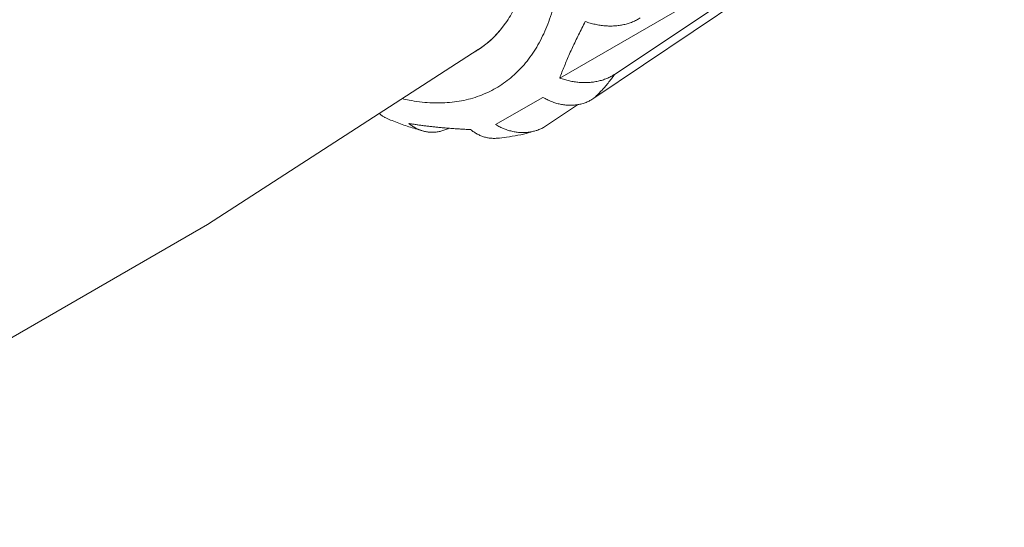
# Model space of a CAD drawing. Extents: x 0 to 222, y -4 to 280.
# Drawn here: x 76 to 80, y 133 to 134 of the extents above; entities that cross this region are included whole.
import ezdxf

# ---------------------------------------------------------------- set-up
doc = ezdxf.new("R2010")
doc.units = 0
doc.header["$LTSCALE"] = 10
doc.header["$MEASUREMENT"] = 0
for name, color, linetype in [('CADdetails-1-FINE', 1, 'CONTINUOUS'), ('CADdetails-11-VERYFINE', 11, 'CONTINUOUS'), ('CADdetails-9-EXTRAFINE', 9, 'CONTINUOUS')]:
    doc.layers.add(name, color=color, linetype=linetype)

msp = doc.modelspace()

# ---------------------------------------------------------------- hatches: boundary and pattern name
at = {"layer": 'CADdetails-9-EXTRAFINE'}
h = msp.add_hatch(dxfattribs=at)
h.set_pattern_fill('EARTH', color=256, scale=19.44, style=0)
h.set_pattern_definition([(0, (-16.023, -22.7387), (4.86, 4.86), [4.86, -4.86]), (0, (-16.023, -20.916), (4.86, 4.86), [4.86, -4.86]), (0, (-16.023, -19.0937), (4.86, 4.86), [4.86, -4.86]), (90, (-15.4154, -18.486), (-4.86, 4.86), [4.86, -4.86]), (90, (-13.593, -18.486), (-4.86, 4.86), [4.86, -4.86]), (90, (-11.7704, -18.486), (-4.86, 4.86), [4.86, -4.86])])
h.paths.add_polyline_path([(65.6228, 192.3724), (65.6228, 173.3731), (73.3861, 168.8909), (83.9893, 175.0336), (84.3663, 175.1198), (84.8488, 174.7859), (85.1829, 174.1554), (85.1829, 173.7474), (84.9973, 173.4136), (84.8844, 173.4834), (75.1746, 167.8584), (103.7567, 151.3565), (114.3599, 157.4993), (114.6923, 157.5559), (114.9192, 157.4803), (115.2218, 157.1528), (115.4488, 156.7496), (115.4488, 156.3717), (115.3984, 155.9686), (115.2549, 155.949), (105.5451, 150.324), (134.1218, 133.8252), (144.7248, 139.9679), (144.9305, 140.0591), (145.2078, 139.9602), (145.4058, 139.7821), (145.7028, 139.426), (145.8415, 139.0105), (145.8415, 138.7335), (145.7424, 138.4367), (145.6199, 138.4176), (135.9103, 132.7927), (152.9555, 122.9518), (152.9555, 141.9511), (148.4349, 144.6198), (146.316, 145.8664), (143.702, 147.3504), (141.8405, 148.3595), (140.1128, 149.2781), (139.0632, 149.6936), (138.4889, 150.0102), (137.9939, 150.4455), (137.5186, 151.1182), (136.9839, 151.6128), (136.37, 151.9888), (135.7363, 152.1866), (135.2809, 152.2856), (134.568, 152.6219), (129.2325, 155.3638), (126.6581, 156.828), (123.45, 158.7275), (121.1382, 160.1063), (119.1975, 161.3726), (117.1578, 162.6587), (115.4548, 163.5887), (113.732, 164.4593), (112.524, 165.0726), (111.8309, 165.8047), (110.9711, 166.4278), (110.0205, 166.7642), (109.3472, 166.8038), (109.0304, 167.0808), (108.773, 167.5557), (108.5353, 168.1492), (108.0601, 168.5252), (107.3076, 168.6835), (106.6145, 168.7824), (105.6441, 169.2573), (103.2757, 170.6121), (100.5231, 172.3929), (97.6121, 174.0352), (95.1367, 175.2421), (92.6218, 176.4491), (90.4772, 177.6656), (88.0018, 179.2089), (85.4275, 181.0095), (83.2417, 182.3041), (80.5882, 183.6694), (78.3703, 184.6785), (77.8752, 185.1533), (77.3351, 185.8704), (76.741, 186.2661), (76.1073, 186.4442), (75.1964, 186.4046), (74.6617, 186.6619), (74.3251, 187.0972), (74.0478, 187.7303), (73.5528, 188.0073), (72.9191, 188.2052), (72.2656, 188.4624), (70.9115, 189.2015), (69.2283, 190.2106), (67.545, 191.1604), (66.1984, 191.9716)])
edge = h.paths.add_edge_path(flags=16)
edge.add_spline(control_points=[(77.593, 184.8952), (77.593, 184.8952), (77.2482, 185.4045), (77.2482, 185.4045), (76.8428, 186.0029), (76.0764, 186.2398), (75.4044, 185.9738), (75.1698, 185.881), (75.0039, 185.6691), (74.9694, 185.4195), (74.9449, 185.2386), (75.0203, 185.0582), (75.167, 184.9493), (75.3134, 184.8401), (75.5079, 184.8194), (75.674, 184.8952), (76.1556, 185.1146), (76.7225, 185.0133), (77.0983, 184.6405), (77.1882, 184.5514), (77.3254, 184.5301), (77.4382, 184.588), (77.5507, 184.6462), (77.6133, 184.7702), (77.593, 184.8952)], knot_values=[0, 0, 0, 0, 1, 1, 1, 2, 2, 2, 3, 3, 3, 4, 4, 4, 5, 5, 5, 6, 6, 6, 7, 7, 7, 8, 8, 8, 8], degree=3, periodic=0)
edge = h.paths.add_edge_path(flags=16)
edge.add_spline(control_points=[(74.1151, 186.6478), (74.1151, 186.6478), (73.9652, 187.0074), (73.9652, 187.0074), (73.7691, 187.4778), (73.3053, 187.7807), (72.796, 187.7714), (72.4137, 187.7645), (72.0622, 187.5605), (71.8665, 187.2321), (71.7774, 187.0828), (71.779, 186.8962), (71.8704, 186.7483), (71.9617, 186.6002), (72.1279, 186.5153), (72.3013, 186.5279), (72.7865, 186.5635), (73.2725, 186.4705), (73.7103, 186.2584), (73.8232, 186.2037), (73.9581, 186.2252), (74.0484, 186.3121), (74.1386, 186.399), (74.1653, 186.5331), (74.1151, 186.6478)], knot_values=[0, 0, 0, 0, 1, 1, 1, 2, 2, 2, 3, 3, 3, 4, 4, 4, 5, 5, 5, 6, 6, 6, 7, 7, 7, 8, 8, 8, 8], degree=3, periodic=0)
edge = h.paths.add_edge_path(flags=16)
edge.add_spline(control_points=[(74.8797, 185.0599), (74.8797, 185.0599), (74.8797, 185.3147), (74.8797, 185.3147), (74.8797, 185.5603), (74.767, 185.7922), (74.5742, 185.9442), (74.3811, 186.0961), (74.1291, 186.1512), (73.8902, 186.0937), (73.7535, 186.0605), (73.6181, 186.0206), (73.4854, 185.9738), (73.3473, 185.9249), (73.2559, 185.7928), (73.2594, 185.6462), (73.2628, 185.4995), (73.36, 185.3719), (73.5004, 185.3295), (73.8167, 185.2345), (74.119, 185.0984), (74.3999, 184.9251), (74.4806, 184.8755), (74.5782, 184.8617), (74.6694, 184.8873), (74.7604, 184.913), (74.8367, 184.9756), (74.8797, 185.0599)], knot_values=[0, 0, 0, 0, 1, 1, 1, 2, 2, 2, 3, 3, 3, 4, 4, 4, 5, 5, 5, 6, 6, 6, 7, 7, 7, 8, 8, 8, 9, 9, 9, 9], degree=3, periodic=0)
edge = h.paths.add_edge_path(flags=16)
edge.add_spline(control_points=[(111.9591, 165.065), (111.9591, 165.065), (111.6763, 165.388), (111.6763, 165.388), (111.0797, 166.0693), (110.196, 166.4285), (109.2932, 166.3565), (109.1192, 166.3428), (108.9735, 166.2188), (108.9324, 166.049), (108.8911, 165.8792), (108.9632, 165.7022), (109.1115, 165.61), (109.9132, 165.1106), (110.8177, 164.8002), (111.7572, 164.7018), (111.8471, 164.6923), (111.934, 164.7376), (111.978, 164.8166), (112.0221, 164.8959), (112.0146, 164.9935), (111.9591, 165.065)], knot_values=[0, 0, 0, 0, 1, 1, 1, 2, 2, 2, 3, 3, 3, 4, 4, 4, 5, 5, 5, 6, 6, 6, 7, 7, 7, 7], degree=3, periodic=0)
edge = h.paths.add_edge_path(flags=16)
edge.add_spline(control_points=[(108.4249, 167.063), (108.4249, 167.063), (108.3441, 167.4465), (108.3441, 167.4465), (108.2626, 167.8326), (107.9756, 168.1428), (107.5967, 168.2536), (107.229, 168.3614), (106.8346, 168.3328), (106.4861, 168.173), (106.2377, 168.0591), (106.0783, 167.8108), (106.0783, 167.5373), (106.0783, 167.264), (106.2377, 167.0156), (106.4861, 166.9015), (107.0483, 166.6438), (107.6782, 166.5731), (108.2835, 166.6997), (108.3605, 166.7159), (108.4241, 166.7698), (108.4527, 166.8432), (108.4812, 166.9163), (108.4707, 166.9992), (108.4249, 167.063)], knot_values=[0, 0, 0, 0, 1, 1, 1, 2, 2, 2, 3, 3, 3, 4, 4, 4, 5, 5, 5, 6, 6, 6, 7, 7, 7, 8, 8, 8, 8], degree=3, periodic=0)
edge = h.paths.add_edge_path(flags=16)
edge.add_spline(control_points=[(138.3377, 149.4745), (138.3377, 149.4745), (138.1468, 149.6779), (138.1468, 149.6779), (137.8867, 149.9551), (137.4544, 149.9776), (137.1667, 149.7288), (137.0646, 149.6398), (137.0099, 149.508), (137.0196, 149.3726), (137.0297, 149.2373), (137.1035, 149.1147), (137.2177, 149.042), (137.6448, 148.7711), (138.1582, 148.6711), (138.6557, 148.7622), (138.7992, 148.7886), (138.8988, 148.92), (138.8859, 149.0653), (138.8725, 149.2106), (138.7505, 149.3218), (138.6047, 149.3218), (138.4949, 149.3218), (138.3932, 149.3799), (138.3377, 149.4745)], knot_values=[0, 0, 0, 0, 1, 1, 1, 2, 2, 2, 3, 3, 3, 4, 4, 4, 5, 5, 5, 6, 6, 6, 7, 7, 7, 8, 8, 8, 8], degree=3, periodic=0)
edge = h.paths.add_edge_path(flags=16)
edge.add_spline(control_points=[(137.5994, 150.4154), (137.5994, 150.4154), (137.4211, 150.6571), (137.4211, 150.6571), (136.9033, 151.3595), (136.08, 151.7709), (135.2072, 151.7632), (135.0739, 151.7622), (134.9588, 151.6698), (134.9284, 151.54), (134.8981, 151.4101), (134.9609, 151.2764), (135.08, 151.2164), (135.6606, 150.9245), (136.2104, 150.5752), (136.7214, 150.1737), (136.9767, 149.9733), (137.3377, 149.9786), (137.5869, 150.1864), (137.6201, 150.2144), (137.6407, 150.2549), (137.6428, 150.2983), (137.6452, 150.3416), (137.6294, 150.3842), (137.5994, 150.4154)], knot_values=[0, 0, 0, 0, 1, 1, 1, 2, 2, 2, 3, 3, 3, 4, 4, 4, 5, 5, 5, 6, 6, 6, 7, 7, 7, 8, 8, 8, 8], degree=3, periodic=0)

# ---------------------------------------------------------------- linework, layer by layer
at = {"layer": 'CADdetails-1-FINE', "linetype": 'Continuous', "lineweight": 0}
for q in [(77.804, 134.2631), (48.0494, 116.9993)]:
    msp.add_line((76.9114, 133.6864), q, dxfattribs=at)
at = {"layer": 'CADdetails-11-VERYFINE', "linetype": 'Continuous', "lineweight": 0}
for p, q in [((78.0724, 134.169), (79.283, 134.8679)), ((78.2531, 134.1811), (79.283, 134.8679)), ((79.2277, 134.8043), (78.1846, 134.1022)), ((77.8764, 134.327), (77.8556, 134.3043)), ((77.861, 134.3098), (77.878, 134.329)), ((77.8938, 134.3498), (77.8764, 134.327)), ((77.8556, 134.3043), (77.8372, 134.2873)), ((77.8428, 134.2922), (77.861, 134.3098)), ((77.8154, 134.2705), (77.7925, 134.2558)), ((77.8372, 134.2873), (77.8154, 134.2705)), ((77.8612, 134.0153), (78.0171, 134.1053)), ((78.0287, 134.0122), (78.1311, 134.0811)), ((77.6229, 133.9941), (77.6079, 133.9982)), ((77.9964, 133.9963), (77.9946, 133.9957))]:
    msp.add_line(p, q, dxfattribs=at)
for points, knots in [([(77.9793, 134.6686), (77.9791, 134.656), (77.9788, 134.6309), (77.9761, 134.594), (77.9718, 134.5583), (77.9657, 134.5239), (77.9579, 134.4908), (77.9485, 134.4593), (77.9374, 134.4294), (77.9246, 134.4011), (77.9103, 134.3744), (77.8993, 134.358), (77.8938, 134.3498)], [0, 0, 0, 0, 0.0867007, 0.1712942, 0.2532878, 0.3328847, 0.4103497, 0.4853121, 0.5580467, 0.6288862, 0.6976006, 0.7645506, 0.7645506, 0.7645506, 0.7645506]), ([(77.553, 134.101), (77.5606, 134.0992), (77.5796, 134.095), (77.6101, 134.0903), (77.6439, 134.0872), (77.677, 134.0865), (77.7093, 134.0881), (77.7407, 134.0921), (77.7711, 134.0985), (77.8004, 134.1072), (77.8286, 134.1182), (77.8556, 134.1315), (77.8813, 134.1471), (77.9056, 134.1649), (77.9286, 134.1849), (77.95, 134.207), (77.97, 134.2312), (77.9883, 134.2574), (78.0051, 134.2855), (78.0201, 134.3155), (78.0335, 134.3472), (78.0452, 134.3807), (78.0551, 134.4158), (78.0632, 134.4524), (78.0696, 134.4905), (78.0741, 134.5298), (78.0769, 134.5704), (78.0773, 134.598), (78.0774, 134.612)], [0.046904, 0.046904, 0.046904, 0.046904, 0.100498, 0.180065, 0.257447, 0.333009, 0.406565, 0.478514, 0.549304, 0.618865, 0.68767, 0.756231, 0.824535, 0.893094, 0.962413, 1.032461, 1.10372, 1.176627, 1.251065, 1.327439, 1.406098, 1.486793, 1.569853, 1.655544, 1.743456, 1.833606, 1.926434, 2.022145, 2.022145, 2.022145, 2.022145]), ([(78.0724, 134.169), (78.0748, 134.1755), (78.0798, 134.1887), (78.0877, 134.2085), (78.0961, 134.2286), (78.105, 134.2491), (78.1144, 134.2698), (78.1243, 134.2908), (78.1346, 134.3121), (78.1454, 134.3337), (78.153, 134.3482), (78.1567, 134.3554)], [0, 0, 0, 0, 0.0476524, 0.0963581, 0.1461308, 0.1969984, 0.2489538, 0.3019496, 0.3559742, 0.4110597, 0.4672105, 0.4672105, 0.4672105, 0.4672105]), ([(78.1567, 134.3554), (78.1594, 134.3545), (78.1647, 134.3527), (78.1727, 134.3502), (78.1807, 134.348), (78.1888, 134.3461), (78.197, 134.3445), (78.2051, 134.3431), (78.2132, 134.342), (78.2213, 134.3412), (78.2293, 134.3407), (78.2373, 134.3405), (78.2453, 134.3405), (78.2531, 134.3409), (78.2609, 134.3415), (78.2685, 134.3424), (78.2761, 134.3436), (78.2835, 134.3451), (78.2908, 134.3468), (78.298, 134.3489), (78.305, 134.3513), (78.3119, 134.3539), (78.3186, 134.3568), (78.3251, 134.3601), (78.3314, 134.3636), (78.3355, 134.3662), (78.3375, 134.3675)], [0, 0, 0, 0, 0.0192037, 0.0382992, 0.0573026, 0.0762739, 0.0951937, 0.1139799, 0.1326481, 0.1512222, 0.1696196, 0.1878569, 0.2059598, 0.2238782, 0.2416289, 0.2592442, 0.2766777, 0.2939615, 0.3111192, 0.3281147, 0.3449735, 0.3617294, 0.3783781, 0.3949444, 0.4114764, 0.4280155, 0.4280155, 0.4280155, 0.4280155]), ([(77.7925, 134.2558), (77.796, 134.2579), (77.8067, 134.2643), (77.8238, 134.2761), (77.8365, 134.2868), (77.8428, 134.2922)], [0, 0, 0, 0, 0.0283251, 0.0849472, 0.1419504, 0.1419504, 0.1419504, 0.1419504]), ([(78.2531, 134.1811), (78.2511, 134.1798), (78.247, 134.1771), (78.2407, 134.1736), (78.2341, 134.1703), (78.2274, 134.1674), (78.2205, 134.1647), (78.2134, 134.1624), (78.2062, 134.1603), (78.1988, 134.1585), (78.1913, 134.1571), (78.1837, 134.1559), (78.176, 134.155), (78.1683, 134.1544), (78.1604, 134.1541), (78.1525, 134.154), (78.1445, 134.1543), (78.1365, 134.1548), (78.1285, 134.1556), (78.1204, 134.1567), (78.1124, 134.1581), (78.1043, 134.1597), (78.0963, 134.1616), (78.0883, 134.1638), (78.0803, 134.1662), (78.075, 134.168), (78.0724, 134.169)], [0, 0, 0, 0, 0.0165954, 0.0331986, 0.0498513, 0.0666109, 0.0834954, 0.1004811, 0.1176087, 0.1348992, 0.1522927, 0.1698179, 0.1875022, 0.2052877, 0.2231969, 0.241259, 0.2594263, 0.2777238, 0.2961684, 0.3147043, 0.3333494, 0.3521242, 0.3709653, 0.3898692, 0.4088778, 0.428014, 0.428014, 0.428014, 0.428014]), ([(78.1846, 134.1022), (78.1888, 134.1061), (78.1971, 134.1139), (78.2091, 134.1263), (78.2208, 134.1391), (78.232, 134.1526), (78.2429, 134.1665), (78.2497, 134.1762), (78.2531, 134.1811)], [0, 0, 0, 0, 0.0390596, 0.0783765, 0.1179916, 0.157937, 0.1982469, 0.2389578, 0.2389578, 0.2389578, 0.2389578]), ([(78.0171, 134.1053), (78.0194, 134.104), (78.0239, 134.1013), (78.0309, 134.0977), (78.038, 134.0944), (78.0452, 134.0914), (78.0524, 134.0887), (78.0596, 134.0864), (78.0669, 134.0843), (78.0742, 134.0826), (78.0815, 134.0812), (78.0888, 134.0802), (78.0961, 134.0795), (78.1034, 134.0792), (78.1106, 134.0791), (78.1177, 134.0795), (78.1248, 134.0801), (78.1319, 134.0812), (78.1388, 134.0825), (78.1457, 134.0842), (78.1525, 134.0863), (78.1592, 134.0887), (78.1657, 134.0915), (78.1721, 134.0947), (78.1785, 134.0982), (78.1825, 134.1008), (78.1846, 134.1022)], [0, 0, 0, 0, 0.0181415, 0.0360896, 0.0538773, 0.0715593, 0.0891357, 0.1065338, 0.1237852, 0.140923, 0.1578797, 0.174686, 0.1913814, 0.2079291, 0.2243579, 0.2407148, 0.2569697, 0.2731676, 0.2893431, 0.3054803, 0.3216139, 0.3377909, 0.3540283, 0.3703597, 0.3868465, 0.4035303, 0.4035303, 0.4035303, 0.4035303]), ([(77.4771, 134.0534), (77.4783, 134.0521), (77.4805, 134.0497), (77.4842, 134.0465), (77.4881, 134.0435), (77.4922, 134.0408), (77.4965, 134.0383), (77.4995, 134.0369), (77.5011, 134.0362)], [0, 0, 0, 0, 0.01140951, 0.0226598, 0.03380495, 0.0449222, 0.05605113, 0.06763413, 0.06763413, 0.06763413, 0.06763413]), ([(77.6079, 133.9982), (77.5932, 134.0027), (77.5634, 134.0117), (77.528, 134.025), (77.5072, 134.0337), (77.5011, 134.0362)], [0, 0, 0, 0, 0.1051546, 0.2129157, 0.2587891, 0.2587891, 0.2587891, 0.2587891]), ([(77.6206, 133.9947), (77.6185, 133.9953), (77.6145, 133.9966), (77.6085, 133.9989), (77.6026, 134.0015), (77.5967, 134.0044), (77.5911, 134.0077), (77.5855, 134.0113), (77.58, 134.0152), (77.5765, 134.018), (77.5748, 134.0194)], [0, 0, 0, 0, 0.014578, 0.0292039, 0.0439217, 0.0587718, 0.0737297, 0.0888152, 0.1040851, 0.1195765, 0.1195765, 0.1195765, 0.1195765]), ([(77.5748, 134.0194), (77.5787, 134.0187), (77.5868, 134.0174), (77.599, 134.0155), (77.6115, 134.0136), (77.6242, 134.0119), (77.6373, 134.0103), (77.6506, 134.0087), (77.6641, 134.0073), (77.6779, 134.0059), (77.6918, 134.0046), (77.7059, 134.0035), (77.7201, 134.0024), (77.7345, 134.0014), (77.749, 134.0006), (77.7637, 133.9998), (77.7735, 133.9994), (77.7784, 133.9992)], [0, 0, 0, 0, 0.027554, 0.0557219, 0.0845117, 0.1139746, 0.1440629, 0.1746284, 0.2056661, 0.2371849, 0.2690722, 0.3013276, 0.3339553, 0.3668635, 0.4000262, 0.4334767, 0.4672148, 0.4672148, 0.4672148, 0.4672148]), ([(77.7068, 134.0034), (77.7057, 134.0029), (77.7025, 134.0013), (77.6972, 133.999), (77.6907, 133.9966), (77.6843, 133.9946), (77.6778, 133.993), (77.6713, 133.9917), (77.6649, 133.9908), (77.6584, 133.9903), (77.652, 133.9901), (77.6456, 133.9903), (77.6392, 133.9909), (77.6329, 133.9918), (77.6275, 133.9929), (77.6242, 133.9937), (77.6229, 133.9941)], [0, 0, 0, 0, 0.0082923, 0.0241801, 0.0398181, 0.055215, 0.0704239, 0.0854763, 0.1003553, 0.1151025, 0.1297653, 0.144329, 0.1588339, 0.1733309, 0.1878092, 0.1967702, 0.1967702, 0.1967702, 0.1967702]), ([(77.7784, 133.9992), (77.7802, 133.9978), (77.7837, 133.995), (77.7892, 133.9911), (77.7948, 133.9875), (77.8005, 133.9842), (77.8064, 133.9812), (77.8123, 133.9786), (77.8184, 133.9763), (77.8245, 133.9744), (77.8307, 133.9728), (77.837, 133.9716), (77.8433, 133.9707), (77.8497, 133.9701), (77.856, 133.97), (77.8613, 133.9701), (77.8645, 133.9703), (77.8656, 133.9704)], [0, 0, 0, 0, 0.0155454, 0.0308834, 0.0460467, 0.0611073, 0.076072, 0.0908989, 0.1056297, 0.1203103, 0.1349002, 0.1494388, 0.1639772, 0.1784982, 0.1930427, 0.207661, 0.2148465, 0.2148465, 0.2148465, 0.2148465]), ([(77.9896, 133.9942), (77.9873, 133.9936), (77.9827, 133.9924), (77.9757, 133.9911), (77.9686, 133.9901), (77.9614, 133.9894), (77.9543, 133.9891), (77.947, 133.9892), (77.9398, 133.9895), (77.9325, 133.9903), (77.9253, 133.9913), (77.918, 133.9927), (77.9107, 133.9944), (77.9035, 133.9965), (77.8963, 133.9988), (77.8891, 134.0015), (77.882, 134.0045), (77.875, 134.0078), (77.868, 134.0114), (77.8635, 134.014), (77.8612, 134.0153)], [0, 0, 0, 0, 0.0162549, 0.0325521, 0.048847, 0.0651843, 0.0816, 0.0980619, 0.1145993, 0.1312536, 0.1479942, 0.1648598, 0.1818807, 0.1990091, 0.2162802, 0.2337222, 0.251286, 0.268978, 0.2868477, 0.3049266, 0.3049266, 0.3049266, 0.3049266]), ([(78.0287, 134.0122), (78.0266, 134.0108), (78.0226, 134.0082), (78.0162, 134.0047), (78.0097, 134.0015), (78.0031, 133.9987), (77.9986, 133.9971), (77.9964, 133.9963)], [0, 0, 0, 0, 0.01674009, 0.03329715, 0.04971275, 0.06605356, 0.08235296, 0.08235296, 0.08235296, 0.08235296]), ([(77.9946, 133.9957), (77.9868, 133.9934), (77.9671, 133.9874), (77.9347, 133.9799), (77.8993, 133.9738), (77.8761, 133.9715), (77.8656, 133.9704)], [0, 0, 0, 0, 0.0553476, 0.1408163, 0.2279675, 0.3004651, 0.3004651, 0.3004651, 0.3004651])]:
    msp.add_open_spline(points, degree=3, knots=knots, dxfattribs=at)

doc.saveas('drawing.dxf')
